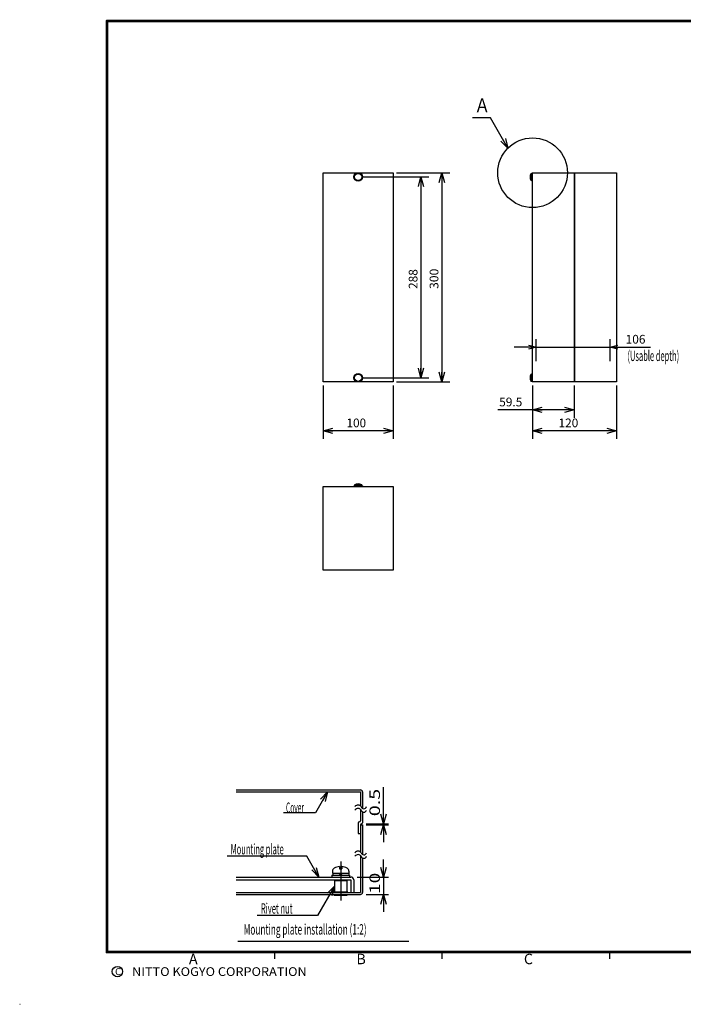
# Model space of a CAD drawing. Extents: x -217 to 197, y -148 to 134.
# Drawn here: x -217 to -27, y -148 to 134 of the extents above; entities that cross this region are included whole.
import ezdxf
from ezdxf.enums import TextEntityAlignment as Align

# ---------------------------------------------------------------- set-up
doc = ezdxf.new("R2010")
doc.units = 0
doc.linetypes.add('CENTER', pattern=[50.8, 31.75, -6.35, 6.35, -6.35])
doc.layers.get('0').update_dxf_attribs({"linetype": 'CONTINUOUS'})
doc.layers.add('CLASS1', color=7, linetype='CONTINUOUS')
doc.layers.add('GV', color=7, linetype='CONTINUOUS')
doc.styles.add('MX_DIMTXSTY_2', font='txt.shx', dxfattribs={"width": 1.2, "bigfont": 'extfont.shx'})
doc.styles.add('MX_DIMTXSTY_3', font='txt.shx', dxfattribs={"width": 1.3, "bigfont": 'extfont.shx'})
doc.styles.add('MX_DIMTXSTY_4', font='txt.shx', dxfattribs={"width": 1.1, "bigfont": 'extfont.shx'})

# ---------------------------------------------------------------- blocks, each defined once
blk = doc.blocks.new('_OPEN30')
at = {"color": 0, "linetype": 'ByBlock'}
for p, q in [((-1, 0.267949), (0, 0)), ((0, 0), (-1, -0.267949)), ((0, 0), (-1, 0))]:
    blk.add_line(p, q, dxfattribs=at)

msp = doc.modelspace()

# ---------------------------------------------------------------- linework, layer by layer
at = {"layer": 'CLASS1', "color": 7, "linetype": 'CONTINUOUS'}
for p, q in [((-155, -87), (-119.35, -87)), ((-155, -87.600006), (-119.35, -87.600006)), ((-119.35, -87.600006), (-119.35, -91.563553)), ((-118.75, -87.600006), (-118.75, -92.283157)), ((-119.35, -92.563553), (-119.35, -95.850021)), ((-132.214102, -93.600006), (-141.350179, -93.600006)), ((-118.75, -93.283157), (-118.75, -96.450012)), ((-119.950001, -96.450012), (-119.950001, -99.5)), ((-119.35, -97), (-118.75, -97)), ((-119.35, -97.050003), (-119.35, -104.798752)), ((-118.75, -97), (-118.75, -105.518356)), ((-117.75, -96.75), (-111.304459, -96.75)), ((-117.75, -97), (-111.304459, -97)), ((-112.75, -96.75), (-112.75, -97)), ((-119.950001, -99.5), (-119.35, -99.5)), ((-134.714102, -106), (-157.571195, -106)), ((-119.35, -105.798752), (-119.35, -116.400001)), ((-118.75, -106.518356), (-118.75, -116.400001)), ((-125.3, -109.011292), (-125.3, -109.600021)), ((-125.3, -109.600021), (-124.700001, -109.600021)), ((-124.700001, -109.011292), (-124.700001, -109.600021)), ((-155, -112), (-122.05, -112)), ((-155, -112.8), (-122.05, -112.8)), ((-127.5, -111.5), (-122.5, -111.5)), ((-127.5, -111.5), (-127.5, -112)), ((-127.375, -110.333679), (-127.375, -110.850006)), ((-127.375, -110.850006), (-122.625, -110.850006)), ((-127.299999, -110.850006), (-127.299999, -111.5)), ((-126.25, -113), (-126.25, -112.8)), ((-126.05, -113), (-126.05, -112.8)), ((-125.387639, -111.500007), (-125.012364, -110.850012)), ((-124.987641, -111.500009), (-124.612366, -110.850014)), ((-123.950001, -113), (-123.950001, -112.8)), ((-123.75, -113), (-123.75, -112.8)), ((-122.700001, -110.850006), (-122.700001, -111.5)), ((-122.625, -110.333679), (-122.625, -110.850006)), ((-122.5, -111.5), (-122.5, -112)), ((-122.05, -112.8), (-122.05, -116.400001)), ((-121.25, -112.8), (-121.25, -116.400001)), ((-120.25, -112), (-111.304459, -112)), ((-112.75, -112), (-112.75, -117)), ((-126.775, -113), (-126.775, -116.200001)), ((-126.775, -113), (-123.225, -113)), ((-123.225, -113), (-123.225, -116.200001)), ((-155, -116.400001), (-119.35, -116.400001)), ((-155, -117), (-119.35, -117)), ((-126.799999, -116.200001), (-123.200001, -116.200001)), ((-126.799999, -117.200001), (-123.200001, -117.200001)), ((-117.75, -117), (-111.304459, -117)), ((-131.624742, -123), (-148.965123, -123)), ((-154.5, -130.4), (-105.5, -130.4)), ((-144, -133.5), (-144, -135.5)), ((-96, -133.5), (-96, -135.5)), ((8, -133.5), (-92, -133.5)), ((-48, -133.5), (-48, -135.5)), ((-217, -148.5), (-216.899994, -148.5))]:
    msp.add_line(p, q, dxfattribs=at)
at = {"layer": 'CLASS1', "color": 7, "linetype": 'CENTER'}
msp.add_line((-125, -107.511281), (-125, -118.700001), dxfattribs=at)
at = {"layer": 'CLASS1', "color": 7, "linetype": 'CONTINUOUS', "const_width": 0.8}
for points in [[(192, 133.5), (-192, 133.5)], [(-192, -133.5), (-192, 133.5)], [(-192, -133.5), (192, -133.5)]]:
    msp.add_lwpolyline(points, dxfattribs=at)
at = {"layer": 'CLASS1', "color": 7, "linetype": 'CONTINUOUS', "const_width": 0.4}
for points in [[(-192, 133.3, -1), (-192, 133.7, -1)], [(-192.2, 133.5, -1), (-191.8, 133.5, -1)], [(-192, -133.3, 1), (-192, -133.7, 1)], [(-192.2, -133.5, 1), (-191.8, -133.5, 1)]]:
    msp.add_lwpolyline(points, format="xyb", dxfattribs=at)
at = {"layer": 'CLASS1', "color": 7, "linetype": 'CONTINUOUS'}
for points in [[(-112.75, -96.75), (-112.75, -86.25)], [(-128.75, -87.600006), (-132.214102, -93.600006)], [(-112.75, -97), (-112.75, -102)], [(-131.25, -112), (-134.714102, -106)], [(-112.75, -112), (-112.75, -107)], [(-126.775, -114.6), (-131.624742, -123)], [(-112.75, -117), (-112.75, -122)]]:
    msp.add_lwpolyline(points, dxfattribs=at)
msp.add_circle((-189, -139.119333), 1.5, dxfattribs=at)
for centre, radius, start, end in [((-119.35, -87.600006), 0.6, 0, 89.999982), ((-120.023177, -92.455948), 1.117834, 36.156429, 142.884443), ((-120.023177, -93.455948), 1.117834, 36.156429, 142.884443), ((-118.352981, -91.596359), 0.793292, 194.608171, 344.268223), ((-118.352981, -92.596359), 0.793292, 194.608171, 344.268223), ((-119.650001, -95.850021), 0.3, 270.000018, 0), ((-119.650002, -96.450012), 0.3, 89.999982, 179.999964), ((-119.050001, -97.050003), 0.3, 89.999982, 179.999964), ((-119.05, -96.450012), 0.3, 270.000018, 0), ((-120.023171, -105.691147), 1.117834, 36.156433, 142.884443), ((-120.023171, -106.691147), 1.117834, 36.156433, 142.884443), ((-118.352975, -104.831558), 0.793292, 194.608335, 344.268223), ((-118.352975, -105.831558), 0.793292, 194.608335, 344.268223), ((-126.375, -110.333679), 1, 117.279758, 180.000292), ((-125, -113.000015), 4, 94.301198, 117.279648), ((-125, -113.000015), 4, 62.720316, 85.698766), ((-123.625, -110.333679), 1, 359.99971, 62.720206), ((-122.05, -112.8), 0.8, 0, 89.999982), ((-126.799999, -116.400002), 0.2, 89.999982, 179.999964), ((-126.799999, -117.000001), 0.2, 179.999964, 270.000001), ((-123.200001, -116.400002), 0.2, 0, 89.999982), ((-123.200001, -117.000001), 0.2, 270.000018, 0), ((-119.35, -116.400001), 0.6, 270.000018, 0)]:
    msp.add_arc(centre, radius, start, end, dxfattribs=at)
at = {"layer": 'GV', "color": 7, "linetype": 'CONTINUOUS'}
for p, q in [((-130, 30), (-130, 90)), ((-130, 90), (-110, 90)), ((-119, 88.8), (-99.72, 88.8)), ((-110, 90), (-110, 30)), ((-109, 90), (-93.72, 90)), ((-102, 88.8), (-102, 31.2)), ((-96, 90), (-96, 30)), ((-70.46, 87.77), (-70.46, 89.83)), ((-70.46, 89.83), (-70.16, 89.83)), ((-70.16, 87.77), (-70.46, 87.77)), ((-70.16, 87.6), (-70.16, 90)), ((-70.16, 90), (-70, 90)), ((-70, 87.6), (-70.16, 87.6)), ((-70, 30), (-70, 90)), ((-70, 90), (-46, 90)), ((-58.1, 90), (-58.1, 30)), ((-58, 90), (-58, 30)), ((-46, 90), (-46, 30)), ((-68.96, 40), (-75.31, 40)), ((-68.96, 36), (-68.96, 42.28)), ((-68.96, 40), (-47.76, 40)), ((-47.76, 36), (-47.76, 42.28)), ((-47.76, 40), (-36.250001, 40)), ((-47.76, 40), (-41.41, 40)), ((-119, 31.2), (-99.72, 31.2)), ((-70.46, 30.17), (-70.46, 32.23)), ((-70.46, 32.23), (-70.16, 32.23)), ((-70.16, 30), (-70.16, 32.4)), ((-70.16, 32.4), (-70, 32.4)), ((-110, 30), (-130, 30)), ((-130, 29), (-130, 13.72)), ((-110, 29), (-110, 13.72)), ((-109, 30), (-93.72, 30)), ((-70.16, 30.17), (-70.46, 30.17)), ((-70, 30), (-70.16, 30)), ((-46, 30), (-70, 30)), ((-70, 29), (-70, 19.72)), ((-70, 29), (-70, 13.72)), ((-58.1, 29), (-58.1, 19.72)), ((-46, 29), (-46, 13.72)), ((-70, 22), (-80, 22)), ((-58.1, 22), (-70, 22)), ((-110, 16), (-130, 16)), ((-46, 16), (-70, 16)), ((-130, -24), (-130, 0)), ((-130, 0), (-110, 0)), ((-121.2, 0.16), (-121.2, 0)), ((-121.2, 0.16), (-118.8, 0.16)), ((-121.03, 0.46), (-121.03, 0.16)), ((-121.03, 0.46), (-118.97, 0.46)), ((-118.97, 0.46), (-118.97, 0.16)), ((-118.8, 0.16), (-118.8, 0)), ((-110, 0), (-110, -24)), ((-110, -24), (-130, -24))]:
    msp.add_line(p, q, dxfattribs=at)
msp.add_lwpolyline([(-77.071232, 97.070904), (-82.071228, 105.73116), (-87.271228, 105.73116)], dxfattribs=at)
at = {"layer": 'GV', "color": 7, "linetype": 'CONTINUOUS', "const_width": 0.1}
for points in [[(-110.05, 90, 1), (-109.95, 90, 1)], [(-130.05, 30, 1), (-129.95, 30, 1)]]:
    msp.add_lwpolyline(points, format="xyb", close=True, dxfattribs=at)
at = {"layer": 'GV', "color": 7, "linetype": 'CONTINUOUS'}
for centre, radius in [((-70, 90), 10), ((-120, 88.8), 1.2), ((-120, 88.8), 1.03), ((-120, 31.2), 1.2), ((-120, 31.2), 1.03)]:
    msp.add_circle(centre, radius, dxfattribs=at)
for centre, start, end in [((-68.66, 88.8), 150.220851, 209.779149), ((-68.66, 31.2), 150.220851, 209.779149), ((-120, -1.34), 60.220851, 119.779149)]:
    msp.add_arc(centre, 2.073861, start, end, dxfattribs=at)

# ---------------------------------------------------------------- block references
at = {"layer": 'CLASS1', "color": 7, "linetype": 'CONTINUOUS', "xscale": 2.77, "yscale": 2.77, "zscale": 2.77}
for p, rotation in [((-128.75, -87.600006), 60), ((-112.75, -96.75), 270), ((-112.75, -97), 90), ((-131.25, -112), 300), ((-112.75, -112), 270), ((-126.775, -114.6), 60), ((-112.75, -117), 90)]:
    msp.add_blockref('_OPEN30', p, dxfattribs=dict(at, rotation=rotation))
at = {"layer": 'GV', "color": 7, "linetype": 'CONTINUOUS'}
for p, xscale, yscale, zscale, rotation in [((-77.071232, 97.070904), 2.77, 2.77, 2.77, 299.999975), ((-102, 88.8), 2.77, 2.77, 2.77, 90), ((-96, 90), 2.77, 2.77, 2.77, 90), ((-47.76, 40), 2.216, 2.216, 2.216, 180), ((-102, 31.2), 2.77, 2.77, 2.77, 270), ((-96, 30), 2.77, 2.77, 2.77, 270), ((-70, 22), 2.77, 2.77, 2.77, 180), ((-130, 16), 2.77, 2.77, 2.77, 180), ((-70, 16), 2.77, 2.77, 2.77, 180)]:
    msp.add_blockref('_OPEN30', p, dxfattribs=dict(at, xscale=xscale, yscale=yscale, zscale=zscale, rotation=rotation))
for p, xscale, yscale, zscale in [((-68.96, 40), 2.216, 2.216, 2.216), ((-58.1, 22), 2.77, 2.77, 2.77), ((-110, 16), 2.77, 2.77, 2.77), ((-46, 16), 2.77, 2.77, 2.77)]:
    msp.add_blockref('_OPEN30', p, dxfattribs=dict(at, xscale=xscale, yscale=yscale, zscale=zscale))

# ---------------------------------------------------------------- texts
at = {"layer": 'CLASS1', "color": 7, "linetype": 'CONTINUOUS'}
for s, width, p in [('0.5', 1.384615, (-115.25, -94.557692)), ('10', 1.333333, (-115.25, -116.833333))]:
    msp.add_text(s, height=3, rotation=90, dxfattribs=dict(at, width=width)).set_placement(p, align=Align.MIDDLE_LEFT)
for s, height, width, p in [('Cover', 3, 0.466667, (-140.680768, -92.094061)), ('Mounting plate', 3, 0.525469, (-156.551367, -104)), ('Rivet nut', 3, 0.529412, (-147.860036, -121)), ('Mounting plate installation (1:2)', 3, 0.578223, (-152.810888, -127)), ('NITTO KOGYO CORPORATION', 2.5, 1.068111, (-184.804954, -139.119333))]:
    msp.add_text(s, height=height, dxfattribs=dict(at, width=width)).set_placement(p, align=Align.MIDDLE_LEFT)
for s, height, p in [('A', 3, (-168.5, -135.5)), ('B', 3, (-120.5, -135.5)), ('C', 3, (-72.5, -135.5)), ('C', 2, (-189.666666, -139.119333))]:
    msp.add_text(s, height=height, dxfattribs=at).set_placement(p, align=Align.MIDDLE_LEFT)
at = {"layer": 'GV', "color": 7, "linetype": 'CONTINUOUS'}
for s, height, width, p in [('Ａ', 4, 0.833333, (-86.715672, 109.33116)), ('(Usable depth)', 3, 0.525469, (-42.806702, 37.5))]:
    msp.add_text(s, height=height, dxfattribs=dict(at, width=width)).set_placement(p, align=Align.MIDDLE_LEFT)
msp.add_text('288', height=2.5, rotation=90, dxfattribs=at).set_placement((-104.25, 56.666667), align=Align.MIDDLE_LEFT)
at = {"layer": 'GV', "color": 7, "linetype": 'CONTINUOUS', "style": 'MX_DIMTXSTY_4', "width": 1.022727}
msp.add_text('300', height=2.5, rotation=90, dxfattribs=at).set_placement((-98.25, 56.676136), align=Align.MIDDLE_LEFT)
at = {"layer": 'GV', "color": 7, "linetype": 'CONTINUOUS', "style": 'MX_DIMTXSTY_2'}
for s, p in [('106', (-43.333334, 42.25)), ('59.5', (-79.583333, 24.25)), ('120', (-62.583333, 18.25))]:
    msp.add_text(s, height=2.5, dxfattribs=at).set_placement(p, align=Align.MIDDLE_LEFT)
at = {"layer": 'GV', "color": 7, "linetype": 'CONTINUOUS', "style": 'MX_DIMTXSTY_3', "width": 0.989011}
msp.add_text('100', height=2.5, dxfattribs=at).set_placement((-123.337912, 18.25), align=Align.MIDDLE_LEFT)

doc.saveas('drawing.dxf')
